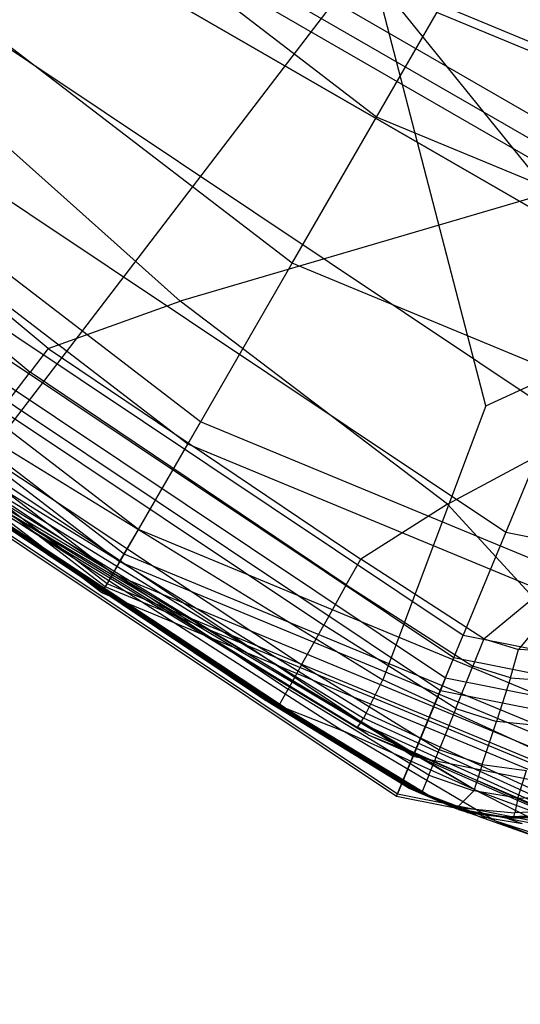
# Model space of a CAD drawing. Extents: x -4.07 to 4.07, y -4.32 to 4.32.
# Drawn here: x -2.99 to -2.76, y -3.79 to -3.33 of the extents above; entities that cross this region are included whole.
import ezdxf

# ---------------------------------------------------------------- set-up
doc = ezdxf.new("R2010")
doc.units = 0
doc.layers.get('0').update_dxf_attribs({"color": 9, "linetype": 'CONTINUOUS'})

# ---------------------------------------------------------------- blocks, each defined once
blk = doc.blocks.new('*U6')
at = {"color": 251}
for points in [[(-2.82313, -3.37282, 1.22583), (-3.0307, -3.21354, 1.22583)], [(-2.941, -3.26181, -0.42337), (-2.66805, -3.41939, -0.42337)], [(-2.86272, -3.4414, 1.26429), (-3.0867, -3.26954, 1.26429)], [(-2.94734, -3.26957, 0.05358), (-2.6716, -3.42877, 0.05358)], [(-2.94734, -3.26957, -0.40965), (-2.6716, -3.42877, -0.40965)], [(-2.94734, -3.26957, 0.03986), (-2.6716, -3.42877, 0.03986)], [(-2.94734, -3.26957, -0.42337), (-2.6716, -3.42877, -0.42337)], [(-2.9532, -3.27524, 0.59835), (-2.67358, -3.43668, 0.59835)], [(-3.09276, -3.2756, -7.51052), (-2.73913, -3.51189, -7.51052)], [(-2.68158, -3.45516, 0.08882), (-2.9652, -3.29141, 0.08882)], [(-2.68158, -3.45516, 0.56282), (-2.9652, -3.29141, 0.56282)], [(-2.9652, -3.29141, 0.58615), (-2.68158, -3.45516, 0.58615)], [(-2.9652, -3.29141, 0.59835), (-2.68158, -3.45516, 0.59835)], [(-2.9652, -3.29141, 0.06548), (-2.68158, -3.45516, 0.06548)], [(-3.0014, -3.52564, 4.82557), (-2.82651, -3.29695, 4.82331)], [(-2.74192, -3.40838, 8.3885), (-2.83414, -3.29411, 8.3885)], [(-2.77174, -3.50849, 4.82449), (-2.82651, -3.29695, 4.82331)], [(-3.13554, -3.31838, -7.51052), (-2.76228, -3.56778, -7.51052)], [(-3.07034, -3.32074, 8.3885), (-2.91534, -3.45925, 8.3885)], [(-2.82313, -3.37282, 1.22583), (-2.79276, -3.32023, 1.17012)], [(-2.56568, -3.41429, 1.17012), (-2.79276, -3.32023, 1.17012)], [(-2.56668, -3.41803, 0.60998), (-2.7947, -3.32358, 0.60998)], [(-2.56668, -3.41803, 0.5308), (-2.7947, -3.32358, 0.5308)], [(-2.90577, -3.51597, 4.84269), (-3.14758, -3.33043, 4.84269)], [(-2.97726, -3.48147, 8.3885), (-3.1539, -3.33425, 8.3885)], [(-2.91178, -3.52637, 1.27922), (-3.15607, -3.33891, 1.27922)], [(-3.1641, -3.3442, 8.38614), (-2.98585, -3.49264, 8.38617)], [(-3.17257, -3.35541, -7.52417), (-2.78233, -3.61617, -7.52417)], [(-2.78672, -3.62677, -8.33004), (-3.18069, -3.36353, -8.33004)], [(-2.93496, -3.56652, 1.27922), (-3.18886, -3.3717, 1.27922)], [(-3.18795, -3.37079, -7.56511), (-2.79065, -3.63626, -7.56511)], [(-3.19248, -3.37532, -7.61946), (-2.7931, -3.64217, -7.61946)], [(-2.86272, -3.4414, 1.26429), (-2.82313, -3.37282, 1.22583)], [(-2.5814, -3.47295, 1.22583), (-2.82313, -3.37282, 1.22583)], [(-2.94164, -3.57809, 4.84269), (-3.1983, -3.38114, 4.84269)], [(-2.94377, -3.58178, 1.28306), (-3.20132, -3.38416, 1.28306)], [(-2.94701, -3.5874, 4.84), (-3.2059, -3.38875, 4.84)], [(-2.95056, -3.59354, 4.83264), (-3.21092, -3.39376, 4.83264)], [(-2.94968, -3.59202, 1.2946), (-3.20968, -3.39252, 1.2946)], [(-2.80596, -3.67324, -8.33004), (-3.21625, -3.39909, -8.33004)], [(-2.95214, -3.59628, 4.82248), (-3.21315, -3.396, 4.82248)], [(-2.95214, -3.59628, 3.08968), (-3.21315, -3.396, 3.08968)], [(-2.95214, -3.59628, 1.31093), (-3.21315, -3.396, 1.31093)], [(-2.74192, -3.40838, 8.3885), (-2.91534, -3.45925, 8.3885)], [(-3.23048, -3.41332, -8.33004), (-2.81366, -3.69182, -8.33004)], [(-3.22966, -3.4125, -8.32044), (-2.81322, -3.69076, -8.32044)], [(-2.77174, -3.50849, 4.82449), (-2.59214, -3.42587, 4.82479)], [(-2.91178, -3.52637, 1.27922), (-2.86272, -3.4414, 1.26429)], [(-2.6019, -3.54944, 1.26429), (-2.86272, -3.4414, 1.26429)], [(-2.97726, -3.48147, 8.3885), (-2.91534, -3.45925, 8.3885)], [(-2.78975, -3.55466, 8.3885), (-2.91534, -3.45925, 8.3885)], [(-2.97726, -3.48147, 8.3885), (-2.98585, -3.49264, 8.38617)], [(-2.97726, -3.48147, 8.3885), (-2.83045, -3.58048, 8.3885)], [(-2.99929, -3.51033, 8.37918), (-2.98585, -3.49264, 8.38617)], [(-2.83731, -3.59254, 8.3862), (-2.98585, -3.49264, 8.38617)], [(-2.78975, -3.55466, 8.3885), (-2.67766, -3.49448, 8.3885)], [(-2.99929, -3.51033, 8.37918), (-2.84791, -3.61147, 8.37928)], [(-2.77174, -3.50849, 4.82449), (-2.8201, -3.63723, 4.82602)], [(-2.73913, -3.51189, -7.51052), (-2.76228, -3.56778, -7.51052)], [(-2.90577, -3.51597, 4.84269), (-2.94164, -3.57809, 4.84269)], [(-2.62418, -3.63261, 4.84269), (-2.90577, -3.51597, 4.84269)], [(-2.85829, -3.63016, 8.36604), (-3.01246, -3.52778, 8.36569)], [(-3.0014, -3.52564, 4.82557), (-2.8201, -3.63723, 4.82602)], [(-2.93496, -3.56652, 1.27922), (-2.91178, -3.52637, 1.27922)], [(-2.62729, -3.64421, 1.27922), (-2.91178, -3.52637, 1.27922)], [(-3.02025, -3.53819, 8.34386), (-2.86455, -3.64148, 8.34476)], [(-3.01305, -3.54201, 4.84325), (-2.82919, -3.65518, 4.84372)], [(-2.82793, -3.65278, 4.82921), (-3.01147, -3.53985, 4.82881)], [(-3.029, -3.5439, 6.12923), (-2.8748, -3.647, 6.12968)], [(-2.87408, -3.64729, 6.41263), (-3.02858, -3.54407, 6.41186)], [(-3.02728, -3.54457, 7.20899), (-2.8719, -3.64815, 7.20997)], [(-2.86968, -3.64898, 8.00775), (-3.02595, -3.54505, 8.00659)], [(-3.02544, -3.54516, 8.29061), (-2.86887, -3.6492, 8.29199)], [(-2.86874, -3.64912, 8.31947), (-3.02534, -3.54509, 8.31785)], [(-2.86585, -3.65054, 6.07587), (-3.02384, -3.54599, 6.07375)], [(-3.01709, -3.54615, 5.17284), (-2.83214, -3.65933, 5.17308)], [(-2.83056, -3.65742, 4.93331), (-3.01485, -3.54413, 4.93287)], [(-2.82698, -3.66306, 5.44865), (-3.01497, -3.54919, 5.44973)], [(-3.00841, -3.55224, 5.95805), (-2.83898, -3.66118, 5.96593)], [(-3.00369, -3.55436, 5.65011), (-2.80811, -3.67071, 5.64564)], [(-2.7772, -3.68865, 5.81174), (-2.99694, -3.55694, 5.80816)], [(-2.78975, -3.55466, 8.3885), (-2.83045, -3.58048, 8.3885)], [(-2.78975, -3.55466, 8.3885), (-2.74942, -3.59867, 8.3885)], [(-2.94377, -3.58178, 1.28306), (-2.93496, -3.56652, 1.27922)], [(-2.63929, -3.68899, 1.27922), (-2.93496, -3.56652, 1.27922)], [(-2.76228, -3.56778, -7.51052), (-2.78233, -3.61617, -7.52417)], [(-2.76228, -3.56778, -7.51052), (-2.322, -3.65536, -7.51052)], [(-2.94164, -3.57809, 4.84269), (-2.94701, -3.5874, 4.84)], [(-2.64274, -3.7019, 4.84269), (-2.94164, -3.57809, 4.84269)], [(-2.83731, -3.59254, 8.3862), (-2.83045, -3.58048, 8.3885)], [(-2.77269, -3.61793, 8.3885), (-2.83045, -3.58048, 8.3885)], [(-2.94968, -3.59202, 1.2946), (-2.94377, -3.58178, 1.28306)], [(-2.64385, -3.70602, 1.28306), (-2.94377, -3.58178, 1.28306)], [(-2.94701, -3.5874, 4.84), (-2.95056, -3.59354, 4.83264)], [(-2.64553, -3.71228, 4.84), (-2.94701, -3.5874, 4.84)], [(-2.95214, -3.59628, 1.31093), (-2.94968, -3.59202, 1.2946)], [(-2.95056, -3.59354, 4.83264), (-2.95214, -3.59628, 4.82248)], [(-2.64736, -3.71913, 4.83264), (-2.95056, -3.59354, 4.83264)], [(-2.64691, -3.71744, 1.2946), (-2.94968, -3.59202, 1.2946)], [(-2.83731, -3.59254, 8.3862), (-2.84791, -3.61147, 8.37928)], [(-2.83731, -3.59254, 8.3862), (-2.7778, -3.63076, 8.3862)], [(-2.64818, -3.72218, 4.82248), (-2.95214, -3.59628, 4.82248)], [(-2.95214, -3.59628, 4.82248), (-2.95214, -3.59628, 3.08968)], [(-2.64818, -3.72218, 3.08968), (-2.95214, -3.59628, 3.08968)], [(-2.64818, -3.72218, 1.31093), (-2.95214, -3.59628, 1.31093)], [(-2.95214, -3.59628, 1.31093), (-2.95214, -3.59628, 3.08968)], [(-2.77269, -3.61793, 8.3885), (-2.74942, -3.59867, 8.3885)], [(-2.85829, -3.63016, 8.36604), (-2.84791, -3.61147, 8.37928)], [(-2.78576, -3.6506, 8.37931), (-2.84791, -3.61147, 8.37928)], [(-2.74633, -3.61072, 8.3885), (-2.75642, -3.62284, 8.3885)], [(-2.79065, -3.63626, -7.56511), (-2.78233, -3.61617, -7.52417)], [(-2.78233, -3.61617, -7.52417), (-2.322, -3.70773, -7.52417)], [(-2.77269, -3.61793, 8.3885), (-2.7778, -3.63076, 8.3862)], [(-2.77269, -3.61793, 8.3885), (-2.75642, -3.62284, 8.3885)], [(-2.80596, -3.67324, -8.33004), (-2.78672, -3.62677, -8.33004)], [(-2.322, -3.71921, -8.33004), (-2.78672, -3.62677, -8.33004)], [(-2.76015, -3.63624, 8.38624), (-2.75642, -3.62284, 8.3885)], [(-2.73406, -3.62422, 8.3885), (-2.75642, -3.62284, 8.3885)], [(-2.85829, -3.63016, 8.36604), (-2.86455, -3.64148, 8.34476)], [(-2.85829, -3.63016, 8.36604), (-2.79362, -3.67012, 8.36616)], [(-2.78576, -3.6506, 8.37931), (-2.7778, -3.63076, 8.3862)], [(-2.76015, -3.63624, 8.38624), (-2.7778, -3.63076, 8.3862)], [(-2.82793, -3.65278, 4.82921), (-2.8201, -3.63723, 4.82602)], [(-2.68598, -3.69889, 4.8275), (-2.8201, -3.63723, 4.82602)], [(-2.79065, -3.63626, -7.56511), (-2.7931, -3.64217, -7.61946)], [(-2.79065, -3.63626, -7.56511), (-2.322, -3.72948, -7.56511)], [(-2.76015, -3.63624, 8.38624), (-2.76676, -3.65675, 8.37945)], [(-2.76015, -3.63624, 8.38624), (-2.73721, -3.63791, 8.38636)], [(-2.86874, -3.64912, 8.31947), (-2.86455, -3.64148, 8.34476)], [(-2.79846, -3.68201, 8.34511), (-2.86455, -3.64148, 8.34476)], [(-2.7931, -3.64217, -7.61946), (-2.81322, -3.69076, -8.32044)], [(-2.7931, -3.64217, -7.61946), (-2.322, -3.73588, -7.61946)], [(-2.80817, -3.68793, 6.12995), (-2.8748, -3.647, 6.12968)], [(-2.86585, -3.65054, 6.07587), (-2.8748, -3.647, 6.12968)], [(-2.87408, -3.64729, 6.41263), (-2.8748, -3.647, 6.12968)], [(-2.87408, -3.64729, 6.41263), (-2.80735, -3.68824, 6.41296)], [(-2.87408, -3.64729, 6.41263), (-2.8719, -3.64815, 7.20997)], [(-2.86968, -3.64898, 8.00775), (-2.8719, -3.64815, 7.20997)], [(-2.80506, -3.68911, 7.21038), (-2.8719, -3.64815, 7.20997)], [(-2.86968, -3.64898, 8.00775), (-2.80276, -3.68995, 8.00823)], [(-2.86968, -3.64898, 8.00775), (-2.86887, -3.6492, 8.29199)], [(-2.86874, -3.64912, 8.31947), (-2.86887, -3.6492, 8.29199)], [(-2.80191, -3.69017, 8.29255), (-2.86887, -3.6492, 8.29199)], [(-2.86874, -3.64912, 8.31947), (-2.80179, -3.69008, 8.32011)], [(-2.86585, -3.65054, 6.07587), (-2.79807, -3.69173, 6.07786)], [(-2.86585, -3.65054, 6.07587), (-2.83898, -3.66118, 5.96593)], [(-2.82793, -3.65278, 4.82921), (-2.82919, -3.65518, 4.84372)], [(-2.82793, -3.65278, 4.82921), (-2.69166, -3.71511, 4.83067)], [(-2.78576, -3.6506, 8.37931), (-2.79362, -3.67012, 8.36616)], [(-2.78576, -3.6506, 8.37931), (-2.76676, -3.65675, 8.37945)], [(-2.83056, -3.65742, 4.93331), (-2.83214, -3.65933, 5.17308)], [(-2.83056, -3.65742, 4.93331), (-2.82919, -3.65518, 4.84372)], [(-2.83056, -3.65742, 4.93331), (-2.69298, -3.71996, 4.93461)], [(-2.69255, -3.71766, 4.84522), (-2.82919, -3.65518, 4.84372)], [(-2.77343, -3.67691, 8.36639), (-2.76676, -3.65675, 8.37945)], [(-2.74483, -3.65894, 8.37991), (-2.76676, -3.65675, 8.37945)], [(-2.76761, -3.70321, 5.97323), (-2.83898, -3.66118, 5.96593)], [(-2.7772, -3.68865, 5.81174), (-2.83898, -3.66118, 5.96593)], [(-2.82698, -3.66306, 5.44865), (-2.83214, -3.65933, 5.17308)], [(-2.69247, -3.72176, 5.17368), (-2.83214, -3.65933, 5.17308)], [(-2.82698, -3.66306, 5.44865), (-2.6858, -3.72481, 5.44116)], [(-2.82698, -3.66306, 5.44865), (-2.80811, -3.67071, 5.64564)], [(-2.7772, -3.68865, 5.81174), (-2.80811, -3.67071, 5.64564)], [(-2.66772, -3.73084, 5.61576), (-2.80811, -3.67071, 5.64564)], [(-2.79846, -3.68201, 8.34511), (-2.79362, -3.67012, 8.36616)], [(-2.77343, -3.67691, 8.36639), (-2.79362, -3.67012, 8.36616)], [(-2.81366, -3.69182, -8.33004), (-2.80596, -3.67324, -8.33004)], [(-2.322, -3.76951, -8.33004), (-2.80596, -3.67324, -8.33004)], [(-2.77343, -3.67691, 8.36639), (-2.77737, -3.68929, 8.34529)], [(-2.77343, -3.67691, 8.36639), (-2.75271, -3.67976, 8.36706)], [(-2.79846, -3.68201, 8.34511), (-2.80179, -3.69008, 8.32011)], [(-2.79846, -3.68201, 8.34511), (-2.77737, -3.68929, 8.34529)], [(-2.75667, -3.69281, 8.34569), (-2.75271, -3.67976, 8.36706)], [(-2.81366, -3.69182, -8.33004), (-2.81322, -3.69076, -8.32044)], [(-2.81322, -3.69076, -8.32044), (-2.322, -3.78847, -8.32044)], [(-2.80817, -3.68793, 6.12995), (-2.79807, -3.69173, 6.07786)], [(-2.80817, -3.68793, 6.12995), (-2.78532, -3.69778, 6.13012)], [(-2.80817, -3.68793, 6.12995), (-2.80735, -3.68824, 6.41296)], [(-2.78452, -3.69806, 6.41309), (-2.80735, -3.68824, 6.41296)], [(-2.80506, -3.68911, 7.21038), (-2.80735, -3.68824, 6.41296)], [(-2.80506, -3.68911, 7.21038), (-2.80276, -3.68995, 8.00823)], [(-2.80506, -3.68911, 7.21038), (-2.7825, -3.69877, 7.21049)], [(-2.80191, -3.69017, 8.29255), (-2.80276, -3.68995, 8.00823)], [(-2.7805, -3.69944, 8.00835), (-2.80276, -3.68995, 8.00823)], [(-2.80191, -3.69017, 8.29255), (-2.80179, -3.69008, 8.32011)], [(-2.80191, -3.69017, 8.29255), (-2.77976, -3.6996, 8.2927)], [(-2.78522, -3.69717, 8.31334), (-2.80179, -3.69008, 8.32011)], [(-2.78522, -3.69717, 8.31334), (-2.77737, -3.68929, 8.34529)], [(-2.75667, -3.69281, 8.34569), (-2.77737, -3.68929, 8.34529)], [(-2.7772, -3.68865, 5.81174), (-2.71414, -3.72049, 5.85556)], [(-2.7772, -3.68865, 5.81174), (-2.64765, -3.73731, 5.71699)], [(-2.75667, -3.69281, 8.34569), (-2.71554, -3.69038, 8.34681)], [(-2.81366, -3.69182, -8.33004), (-2.322, -3.78962, -8.33004)], [(-2.7754, -3.70126, 6.07978), (-2.79807, -3.69173, 6.07786)], [(-2.76761, -3.70321, 5.97323), (-2.79807, -3.69173, 6.07786)], [(-2.75667, -3.69281, 8.34569), (-2.75817, -3.69971, 8.31958)], [(-2.7754, -3.70126, 6.07978), (-2.78532, -3.69778, 6.13012)], [(-2.78452, -3.69806, 6.41309), (-2.78532, -3.69778, 6.13012)], [(-2.76375, -3.7015, 6.13022), (-2.78532, -3.69778, 6.13012)], [(-2.78522, -3.69717, 8.31334), (-2.77976, -3.6996, 8.2927)], [(-2.78522, -3.69717, 8.31334), (-2.75817, -3.69971, 8.31958)], [(-2.78452, -3.69806, 6.41309), (-2.76301, -3.7016, 6.41299)], [(-2.78452, -3.69806, 6.41309), (-2.7825, -3.69877, 7.21049)], [(-2.7805, -3.69944, 8.00835), (-2.7825, -3.69877, 7.21049)], [(-2.76116, -3.70187, 7.2103), (-2.7825, -3.69877, 7.21049)], [(-2.7805, -3.69944, 8.00835), (-2.77976, -3.6996, 8.2927)], [(-2.7805, -3.69944, 8.00835), (-2.75935, -3.70209, 8.00814)], [(-2.75871, -3.70209, 8.29248), (-2.77976, -3.6996, 8.2927)], [(-2.76375, -3.7015, 6.13022), (-2.72137, -3.70068, 6.13098)], [(-2.72068, -3.70066, 6.41367), (-2.76301, -3.7016, 6.41299)], [(-2.76116, -3.70187, 7.2103), (-2.71899, -3.7006, 7.21098)], [(-2.71734, -3.70049, 8.00887), (-2.75935, -3.70209, 8.00814)], [(-2.75871, -3.70209, 8.29248), (-2.75817, -3.69971, 8.31958)], [(-2.75871, -3.70209, 8.29248), (-2.71678, -3.70036, 8.2933)], [(-2.71646, -3.69779, 8.32053), (-2.75817, -3.69971, 8.31958)], [(-2.7754, -3.70126, 6.07978), (-2.74527, -3.7118, 5.98023)], [(-2.7754, -3.70126, 6.07978), (-2.75462, -3.70463, 6.08133)], [(-2.76761, -3.70321, 5.97323), (-2.74527, -3.7118, 5.98023)], [(-2.76761, -3.70321, 5.97323), (-2.71414, -3.72049, 5.85556)], [(-2.76375, -3.7015, 6.13022), (-2.76301, -3.7016, 6.41299)], [(-2.76375, -3.7015, 6.13022), (-2.75462, -3.70463, 6.08133)], [(-2.76116, -3.70187, 7.2103), (-2.76301, -3.7016, 6.41299)], [(-2.76116, -3.70187, 7.2103), (-2.75935, -3.70209, 8.00814)], [(-2.75871, -3.70209, 8.29248), (-2.75935, -3.70209, 8.00814)]]:
    blk.add_polyline3d(points, dxfattribs=at)

msp = doc.modelspace()

# ---------------------------------------------------------------- block references
msp.add_blockref('*U6', (0, 0))

doc.saveas('drawing.dxf')
